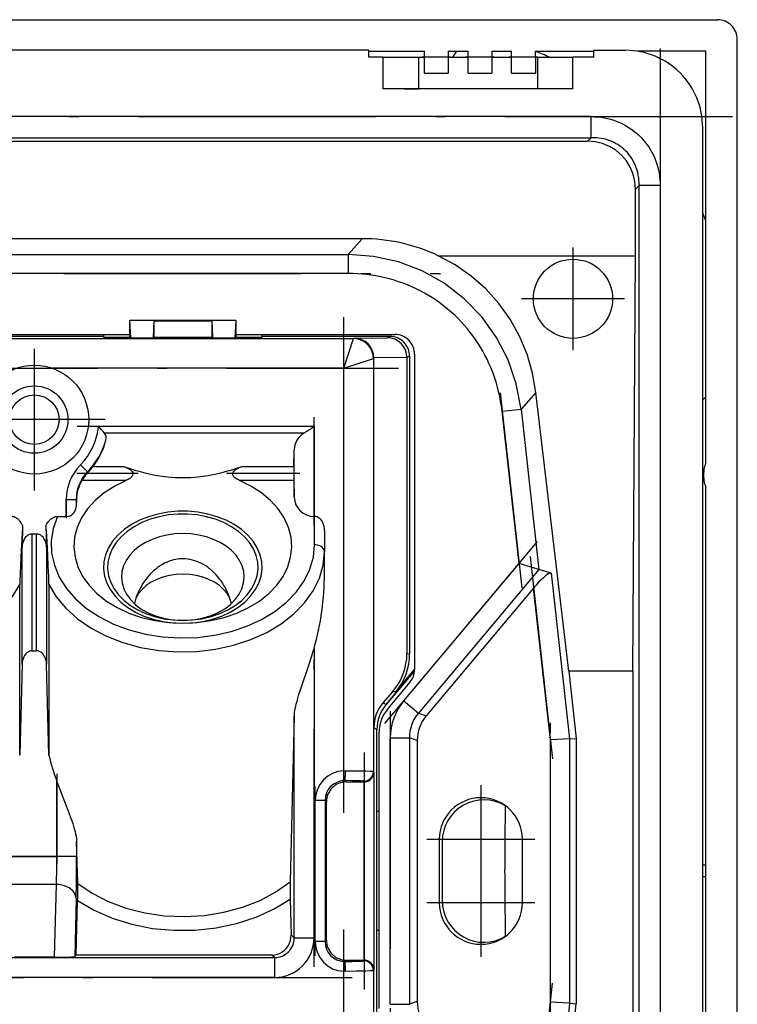
# Model space of a CAD drawing. Extents: x 0 to 420, y 0 to 297.
# Drawn here: x 272 to 308, y 119 to 169 of the extents above; entities that cross this region are included whole.
import ezdxf

# ---------------------------------------------------------------- set-up
doc = ezdxf.new("R2010")
doc.units = 0
doc.linetypes.add('DASHDOT', pattern=[18.5, 12, -3, 0.5, -3])
doc.layers.get('0').update_dxf_attribs({"linetype": 'CONTINUOUS'})

msp = doc.modelspace()

# ---------------------------------------------------------------- linework, layer by layer
at = {"color": 7}
for p, q in [((222.837341, 168.803284), (306.834839, 168.803284)), ((307.833466, 83.807144), (307.833466, 167.804657)), ((289.236084, 167.25589), (240.436096, 167.25589)), ((289.236084, 166.905899), (289.236084, 167.25589)), ((289.236084, 167.205902), (292.036072, 167.205902)), ((292.036072, 166.905899), (292.036072, 167.205902)), ((293.236084, 167.205902), (293.236084, 166.905899)), ((293.236084, 167.205902), (294.236084, 167.205902)), ((293.46463, 166.905899), (293.673248, 167.206299)), ((294.236084, 166.905899), (294.236084, 167.205902)), ((295.436096, 167.205902), (295.436096, 166.905899)), ((295.436096, 167.205902), (296.436096, 167.205902)), ((296.436096, 166.905899), (296.436096, 167.205902)), ((297.636078, 166.905899), (297.636078, 167.205902)), ((297.636078, 167.205902), (300.58609, 167.205902)), ((300.58609, 167.25589), (302.186096, 167.25589)), ((300.58609, 166.905899), (300.58609, 167.25589)), ((306.236084, 167.205902), (302.808594, 167.205902)), ((306.236084, 146.391785), (306.236084, 167.205902)), ((289.936096, 166.905899), (289.236084, 166.905899)), ((289.936096, 166.905899), (289.936096, 165.305908)), ((289.936096, 166.905899), (291.736084, 166.905899)), ((291.736084, 166.905899), (292.036102, 166.905899)), ((291.736084, 166.905899), (291.736084, 165.305908)), ((293.236084, 166.905899), (292.036072, 166.905899)), ((292.036072, 166.105896), (292.036072, 166.905899)), ((293.236084, 166.905899), (293.236084, 166.105896)), ((293.236084, 166.905899), (294.236084, 166.905899)), ((295.436096, 166.905899), (294.236084, 166.905899)), ((294.236084, 166.105896), (294.236084, 166.905899)), ((295.436096, 166.905899), (295.436096, 166.105896)), ((295.436096, 166.905899), (296.436096, 166.905899)), ((297.636078, 166.905899), (296.436096, 166.905899)), ((296.436096, 166.105896), (296.436096, 166.905899)), ((297.636078, 166.905899), (297.636078, 166.105896)), ((297.636078, 166.905899), (297.736084, 166.905899)), ((297.736084, 166.905899), (299.536072, 166.905899)), ((297.736084, 166.905899), (297.736084, 165.305908)), ((300.58609, 166.905899), (299.536072, 166.905899)), ((299.536072, 165.305908), (299.536072, 166.905899)), ((292.036072, 166.105896), (293.236084, 166.105896)), ((294.236084, 166.105896), (295.436096, 166.105896)), ((296.436096, 166.105896), (297.636078, 166.105896)), ((299.536072, 165.305908), (289.936096, 165.305908)), ((291.036072, 165.305908), (291.736084, 165.305908)), ((297.736084, 165.305908), (291.736084, 165.305908)), ((298.436096, 165.305908), (297.736084, 165.305908)), ((300.45874, 163.905899), (229.213409, 163.905899)), ((300.45874, 162.843384), (300.45874, 163.905899)), ((306.08609, 88.255898), (306.08609, 163.355896)), ((229.213409, 162.843384), (300.45874, 162.843384)), ((229.396881, 162.659912), (300.275299, 162.659912)), ((300.275299, 162.659912), (300.45874, 162.843384)), ((302.873566, 160.428558), (302.690094, 160.245102)), ((302.690094, 156.884216), (302.690094, 160.245102)), ((302.873566, 91.183228), (302.873566, 160.428558)), ((303.936096, 160.428558), (302.873566, 160.428558)), ((303.936096, 160.428558), (303.936096, 91.183228)), ((288.888733, 157.741364), (240.783447, 157.741364)), ((288.179474, 156.948547), (288.888733, 157.741364)), ((241.492706, 156.948547), (288.179474, 156.948547)), ((288.179474, 156.948547), (288.179474, 155.982635)), ((292.730225, 156.884216), (302.690094, 156.884216)), ((302.556122, 135.892792), (302.690094, 156.884216)), ((288.179474, 155.982635), (241.492706, 155.982635)), ((277.141205, 153.605896), (277.135773, 152.805908)), ((277.141205, 153.605896), (277.16391, 153.605896)), ((282.50824, 153.605896), (277.16391, 153.605896)), ((277.203674, 152.74057), (277.16391, 153.605896)), ((278.379089, 153.591919), (278.339996, 152.74057)), ((278.379089, 153.591919), (281.29306, 153.591919)), ((278.379089, 153.591919), (278.379089, 152.769897)), ((281.29306, 153.591919), (281.332184, 152.74057)), ((281.29306, 153.591919), (281.29306, 152.769897)), ((282.50824, 153.605896), (282.468475, 152.74057)), ((282.50824, 153.605896), (282.530975, 153.605896)), ((282.536407, 152.805908), (282.530975, 153.605896)), ((252.535736, 152.905899), (277.136444, 152.905899)), ((275.83609, 152.805908), (253.83609, 152.805908)), ((268.395355, 152.698303), (288.461273, 152.698303)), ((275.83609, 152.905899), (275.83609, 152.805908)), ((275.83609, 152.805908), (275.83609, 152.776443)), ((275.83609, 152.776443), (277.155823, 152.776443)), ((277.135773, 152.805908), (277.135773, 152.776443)), ((277.203674, 152.74057), (277.155823, 152.776443)), ((277.203674, 152.74057), (278.339996, 152.74057)), ((278.379089, 152.769897), (278.339996, 152.74057)), ((278.379089, 152.769897), (281.29306, 152.769897)), ((281.29306, 152.769897), (281.332184, 152.74057)), ((281.332184, 152.74057), (282.468475, 152.74057)), ((282.516327, 152.776443), (282.468475, 152.74057)), ((282.516327, 152.776443), (283.83609, 152.776443)), ((282.535736, 152.905899), (290.536072, 152.905899)), ((282.536407, 152.776443), (282.536407, 152.805908)), ((283.83609, 152.805908), (283.83609, 152.905899)), ((290.28894, 152.805908), (283.83609, 152.805908)), ((283.83609, 152.805908), (283.83609, 152.776443)), ((287.961304, 151.198425), (288.461243, 152.698196)), ((288.461273, 152.698303), (288.489136, 152.719177)), ((288.489136, 152.719177), (290.160919, 152.741882)), ((290.160919, 152.741882), (290.28894, 152.805908)), ((287.961304, 151.198425), (289.46109, 151.698349)), ((289.46109, 151.698364), (289.46109, 130.838242)), ((289.482117, 151.714111), (289.461121, 151.69838)), ((291.15036, 151.745636), (289.482056, 151.722977)), ((289.482056, 151.722977), (289.482056, 151.714111)), ((289.482117, 133.038086), (289.482117, 151.714111)), ((291.28894, 151.806152), (291.150391, 151.736893)), ((291.150391, 151.736893), (291.150391, 151.745636)), ((291.150391, 151.736893), (291.150391, 136.789337)), ((291.28894, 151.806152), (291.28894, 136.782028)), ((291.536072, 151.905899), (291.536072, 135.979126)), ((287.961304, 151.198425), (273.253296, 151.198425)), ((287.961304, 130.87146), (287.961304, 151.198425)), ((297.663879, 149.97052), (296.915161, 149.133591)), ((299.32547, 135.892792), (297.663879, 149.97052)), ((306.08609, 149.638916), (306.232239, 149.722122)), ((295.9552, 149.026459), (296.915161, 149.133591)), ((296.813202, 141.338791), (295.9552, 149.026459)), ((296.915161, 149.133591), (297.819031, 141.03479)), ((275.58136, 148.266907), (286.460236, 148.266907)), ((286.460236, 148.266907), (286.460236, 143.715652)), ((285.93924, 147.913361), (275.88562, 147.913361)), ((285.438477, 146.241287), (285.460571, 147.085983)), ((285.460571, 144.689484), (285.460571, 147.085983)), ((274.664642, 146.32019), (275.021362, 145.970062)), ((275.307709, 146.241287), (276.842773, 146.241287)), ((282.829407, 146.241287), (285.438477, 146.241287)), ((274.99765, 145.887726), (275.056152, 145.950424)), ((275.021362, 145.970062), (275.056152, 145.950424)), ((306.136078, 145.655899), (306.136078, 145.955902)), ((276.979523, 145.53418), (274.739746, 145.53418)), ((285.438477, 145.53418), (282.692657, 145.53418)), ((285.438477, 145.53418), (285.460571, 144.689484)), ((306.236084, 106.391785), (306.236084, 145.220001)), ((273.949005, 143.715652), (273.949005, 144.569519)), ((273.949005, 144.569519), (274.448853, 144.569519)), ((274.448853, 144.569519), (274.448853, 144.20256)), ((274.458344, 144.565643), (274.448853, 144.569519)), ((274.458344, 144.565643), (274.448853, 144.20256)), ((271.747406, 143.256683), (271.718323, 142.146286)), ((272.924774, 143.256683), (272.953857, 142.146286)), ((273.50293, 143.715652), (273.949005, 143.715652)), ((286.486084, 143.715652), (286.460236, 143.715652)), ((286.486084, 142.281494), (286.486084, 143.715652)), ((272.454193, 142.827209), (272.217987, 142.827209)), ((272.217987, 142.827209), (272.217987, 136.927216)), ((272.454193, 136.927216), (272.454193, 142.827209)), ((286.986084, 143.008545), (286.986084, 141.927933)), ((271.718323, 136.246292), (271.718323, 142.146286)), ((272.953857, 142.146286), (272.953857, 136.246292)), ((286.986084, 140.847321), (286.986084, 141.927933)), ((290.990784, 134.399902), (296.813202, 141.338791)), ((297.819031, 141.03479), (296.813202, 141.338791)), ((297.819031, 141.03479), (291.730713, 133.779022)), ((298.432892, 140.849274), (297.819031, 141.03479)), ((298.432892, 140.849274), (299.366211, 132.486771)), ((271.598236, 131.662262), (271.598236, 140.2854)), ((273.073944, 140.2854), (273.073944, 131.662262)), ((297.544617, 140.099655), (292.121613, 133.636749)), ((298.400269, 132.433029), (297.544617, 140.099655)), ((272.217987, 136.927216), (272.454193, 136.927216)), ((286.460236, 137.04126), (286.460236, 122.431053)), ((291.150391, 136.789337), (291.28894, 136.782028)), ((271.718323, 136.246292), (271.598236, 131.662262)), ((273.073944, 131.662262), (272.953857, 136.246292)), ((291.534607, 135.924515), (290.103912, 134.219482)), ((290.103912, 134.219482), (291.534607, 135.924515)), ((290.587189, 134.854111), (291.536072, 135.984955)), ((299.32547, 135.892792), (299.703491, 132.505524)), ((302.556122, 135.892792), (299.32547, 135.892792)), ((302.556122, 135.892792), (302.556122, 115.718994)), ((291.302124, 135.336334), (290.20401, 134.027618)), ((290.429047, 134.862457), (289.958557, 134.317627)), ((290.587189, 134.854111), (290.429047, 134.862457)), ((289.958557, 134.317627), (290.103912, 134.219482)), ((290.990784, 134.399902), (291.730713, 133.779022)), ((291.730713, 133.779022), (292.121613, 133.636749)), ((285.460571, 133.630493), (285.250885, 125.261917)), ((285.460571, 122.431053), (285.460571, 133.630493)), ((289.636078, 132.934113), (289.482117, 133.038086)), ((289.636078, 118.677681), (289.636078, 132.934113)), ((289.736084, 132.74205), (289.736084, 118.869743)), ((290.312805, 119.074554), (290.312805, 132.537247)), ((290.312805, 132.537247), (291.278748, 132.537247)), ((291.278748, 132.537247), (291.278748, 119.074554)), ((291.669647, 132.394974), (291.278748, 132.537247)), ((291.669647, 132.394974), (291.669647, 119.216827)), ((299.366211, 132.486771), (298.400269, 132.433029)), ((298.400269, 119.178757), (298.400269, 132.433029)), ((299.366211, 132.486771), (299.703491, 132.505524)), ((299.366211, 132.486771), (299.366211, 119.125031)), ((299.703491, 132.505524), (299.703491, 119.106262)), ((287.961304, 130.87146), (288.047211, 130.872498)), ((287.980347, 130.372147), (287.961304, 130.87146)), ((289.46109, 130.838242), (289.485809, 130.788742)), ((289.485809, 130.788742), (289.485809, 120.823051)), ((273.474365, 126.543869), (273.474365, 130.331894)), ((288.018585, 130.372803), (287.980347, 130.372147)), ((288.018585, 130.372803), (288.08548, 130.305893)), ((288.08548, 130.305893), (288.977478, 130.305893)), ((288.977478, 130.305893), (288.961151, 130.338547)), ((288.985901, 130.305969), (288.977478, 130.305969)), ((288.985901, 121.305824), (288.985901, 130.305969)), ((286.51944, 122.238327), (286.51944, 129.373474)), ((287.019135, 129.373474), (286.51944, 129.373474)), ((287.019135, 129.373474), (287.019135, 122.238327)), ((287.08609, 129.306503), (287.019135, 129.373474)), ((287.08609, 122.305283), (287.08609, 129.306503)), ((289.736084, 128.805893), (289.636078, 128.805893)), ((292.786072, 127.405899), (292.786072, 124.205902)), ((292.936096, 127.305893), (292.936096, 124.305893)), ((296.986084, 124.205902), (296.986084, 127.405899)), ((274.527008, 125.177155), (274.47403, 127.284576)), ((274.47403, 127.284576), (274.47403, 126.543869)), ((271.197815, 126.543869), (273.474365, 126.543869)), ((274.47403, 126.543869), (273.474365, 126.543869)), ((306.236084, 126.105896), (306.08609, 126.105896)), ((306.236084, 125.505898), (306.08609, 125.505898)), ((273.451355, 125.129654), (271.220825, 125.129654)), ((273.35498, 121.448669), (273.451355, 125.129654)), ((274.451019, 124.422546), (274.374115, 121.485992)), ((285.255157, 124.39193), (285.302368, 122.589287)), ((274.450867, 121.562744), (274.523041, 124.318146)), ((285.302368, 122.589287), (285.460571, 122.431053)), ((285.460571, 122.431053), (286.460236, 122.431053)), ((289.736084, 122.805893), (289.636078, 122.805893)), ((287.019135, 122.238327), (286.51944, 122.238327)), ((287.019135, 122.238327), (287.08609, 122.305283)), ((245.211243, 121.431396), (284.460938, 121.431396)), ((273.35498, 121.448669), (271.3172, 121.448669)), ((274.374115, 121.485992), (274.450867, 121.562744)), ((284.32959, 121.562744), (274.450867, 121.562744)), ((284.460938, 121.431396), (284.32959, 121.562744)), ((284.460938, 121.431396), (284.460938, 120.43174)), ((287.980347, 121.239639), (287.961304, 120.740334)), ((287.980347, 121.239639), (288.018585, 121.238998)), ((288.08548, 121.305893), (288.018585, 121.238998)), ((288.08548, 121.305893), (288.977478, 121.305893)), ((288.961151, 121.273254), (288.977478, 121.305893)), ((288.977478, 121.305893), (288.985901, 121.305893)), ((284.460938, 120.43174), (245.211243, 120.43174)), ((287.961304, 100.413368), (287.961304, 120.740334)), ((288.047211, 120.739304), (287.961304, 120.740334)), ((289.485809, 120.823051), (289.46109, 120.77356)), ((289.46109, 120.77356), (289.46109, 99.913437)), ((290.312805, 119.074554), (291.278748, 119.074554)), ((291.669647, 119.216827), (291.278748, 119.074554)), ((297.544617, 111.512138), (298.400269, 119.178757)), ((299.366211, 119.125031), (298.400269, 119.178757)), ((299.366211, 119.125031), (298.432892, 110.762512)), ((299.32547, 115.718994), (299.703491, 119.106262)), ((299.366211, 119.125031), (299.703491, 119.106262))]:
    msp.add_line(p, q, dxfattribs=at)
at = {"color": 7, "linetype": 'DASHDOT'}
for p, q in [((303.936096, 167.353149), (303.936096, 84.258148)), ((293.35614, 166.905899), (291.915527, 166.905899)), ((295.556122, 166.905899), (294.11554, 166.905899)), ((297.756134, 166.905899), (296.315521, 166.905899)), ((222.088882, 163.905899), (307.583282, 163.905899)), ((299.536072, 157.305908), (299.536072, 152.105896)), ((236.82402, 155.982635), (292.848145, 155.982635)), ((302.136078, 154.705902), (296.936096, 154.705902)), ((287.961304, 128.752228), (287.961304, 153.784363)), ((272.33609, 152.180908), (272.33609, 145.030899)), ((263.544006, 151.198425), (290.726471, 151.198425)), ((295.851807, 149.952728), (296.950653, 140.107193)), ((286.460236, 143.260468), (286.460236, 148.722717)), ((275.911072, 148.605896), (268.761078, 148.605896)), ((274.493469, 148.266907), (287.548126, 148.266907)), ((277.578674, 145.887726), (274.48111, 145.887726)), ((285.747131, 145.887726), (282.04303, 145.887726)), ((273.949005, 144.654968), (273.949005, 143.629715)), ((290.03067, 133.255692), (297.883148, 142.613922)), ((297.366608, 141.694626), (298.507202, 131.474915)), ((286.460236, 120.970032), (286.460236, 138.502274)), ((290.312805, 133.88356), (290.312805, 117.727737)), ((298.400269, 117.788849), (298.400269, 133.822937)), ((288.985901, 131.785355), (288.985901, 119.825935)), ((273.474365, 130.710739), (273.474365, 126.16452)), ((286.51944, 121.524811), (286.51944, 130.086975)), ((294.886078, 130.135895), (294.886078, 124.675896)), ((297.616089, 127.405899), (292.156097, 127.405899)), ((294.886078, 126.935898), (294.886078, 121.475899)), ((273.702087, 126.543869), (270.969604, 126.543869)), ((297.616089, 124.205902), (292.156097, 124.205902)), ((287.961304, 97.827431), (287.961304, 122.859566)), ((241.286285, 120.43174), (288.385895, 120.43174)), ((297.366608, 109.917168), (298.507202, 120.136887))]:
    msp.add_line(p, q, dxfattribs=at)
at = {"color": 7}
for points in [[(300.45874, 163.905899), (300.624268, 163.902191), (300.789093, 163.891083), (300.952942, 163.872528), (301.115448, 163.846603), (301.276306, 163.813293), (301.43515, 163.772675), (301.591644, 163.724808), (301.745483, 163.669769), (301.896362, 163.607651), (302.043915, 163.538574), (302.187866, 163.462677), (302.327881, 163.380096), (302.463654, 163.290985), (302.59494, 163.195557), (302.72052, 163.094711), (302.841125, 162.988022), (302.956451, 162.875717), (303.066284, 162.758026), (303.17038, 162.635193), (303.268555, 162.507477), (303.360596, 162.375153), (303.446289, 162.238495), (303.525513, 162.097778), (303.598083, 161.953339), (303.663849, 161.805435), (303.722717, 161.654388), (303.774597, 161.500549), (303.819336, 161.344177), (303.854919, 161.194916), (303.884094, 161.043884), (303.90683, 160.891357), (303.923096, 160.737732), (303.932831, 160.583374), (303.936096, 160.428558)], [(302.690094, 160.245102), (302.660919, 160.630005), (302.573944, 161.002319), (302.431183, 161.353622), (302.23587, 161.675995), (301.99234, 161.962143), (301.706207, 162.205643), (301.38382, 162.400986), (301.032501, 162.543747), (300.660187, 162.630707), (300.275299, 162.659912)], [(302.873566, 160.428558), (302.87381, 160.560593), (302.867188, 160.691956), (302.853699, 160.822296), (302.833466, 160.951324), (302.806549, 161.07869), (302.773041, 161.204071), (302.733032, 161.327087), (302.686615, 161.447449), (302.633881, 161.564789), (302.574921, 161.678772), (302.509918, 161.789032), (302.438934, 161.895264), (302.363068, 161.99588), (302.281647, 162.091797), (302.194885, 162.182709), (302.102997, 162.268356), (302.006256, 162.348572), (301.904907, 162.423187), (301.799286, 162.492126), (301.689728, 162.555267), (301.576569, 162.612473), (301.460846, 162.663361), (301.342255, 162.70813), (301.22113, 162.746704), (301.097778, 162.778992), (300.972534, 162.804932), (300.845673, 162.824402), (300.71756, 162.837341), (300.588501, 162.843689), (300.45874, 162.843384)], [(296.915192, 149.133591), (296.673004, 150.405334), (296.254974, 151.622177), (295.66922, 152.7603), (294.927155, 153.79747), (294.043365, 154.713379), (293.035065, 155.490158), (291.922028, 156.112564), (290.725922, 156.568481), (289.470245, 156.848969), (288.179474, 156.948547)], [(297.663849, 149.970535), (297.49295, 150.953125), (297.216217, 151.905823), (296.837006, 152.817566), (296.35965, 153.677795), (295.789642, 154.476532), (295.133698, 155.204514), (294.399323, 155.853287), (293.595001, 156.415359), (292.730194, 156.884201)], [(295.9552, 149.026459), (295.922913, 149.279938), (295.882812, 149.531982), (295.859772, 149.657532), (295.834808, 149.782654), (295.807953, 149.906952), (295.779175, 150.030762), (295.726868, 150.236145), (295.669189, 150.43988), (295.606232, 150.641815), (295.537964, 150.841827), (295.464478, 151.039764), (295.385803, 151.235504), (295.294128, 151.446381), (295.19635, 151.654282), (295.092621, 151.85907), (294.982971, 152.060547), (294.867523, 152.258575), (294.746307, 152.452942), (294.619476, 152.643555), (294.487091, 152.83017), (294.349243, 153.012711), (294.206116, 153.190979), (294.057739, 153.364807), (293.898193, 153.540619), (293.733276, 153.711349), (293.563171, 153.876831), (293.388, 154.036926), (293.207947, 154.191498), (293.023132, 154.340393), (292.833771, 154.48349), (292.639984, 154.620667), (292.441986, 154.751801), (292.239929, 154.87677), (292.033997, 154.995483), (291.824402, 155.107819), (291.611328, 155.213699), (291.394928, 155.313034), (291.175415, 155.405731), (290.953003, 155.49173), (290.727844, 155.570953), (290.500214, 155.643341), (290.270264, 155.708832), (290.038208, 155.767395), (289.810303, 155.817719), (289.580688, 155.86142), (289.349548, 155.898422), (289.117126, 155.928741), (288.883636, 155.952316), (288.649414, 155.969177), (288.414612, 155.979263), (288.179474, 155.982635)], [(289.46109, 151.69838), (289.450958, 151.840652), (289.420563, 151.980057), (289.370697, 152.113693), (289.302277, 152.238907), (289.216827, 152.353104), (289.115997, 152.453979), (289.00174, 152.539474), (288.876556, 152.607864), (288.74295, 152.65773), (288.603546, 152.688095), (288.461273, 152.698288)], [(276.842773, 146.241287), (277.124146, 146.145782), (277.266602, 146.100372), (277.410156, 146.056656), (277.627625, 145.994476), (277.847504, 145.936691), (278.069763, 145.883667), (278.294189, 145.835754), (278.545929, 145.789017), (278.675934, 145.767868), (278.806458, 145.748703), (278.930969, 145.732422), (279.055908, 145.718048), (279.248962, 145.69986), (279.44278, 145.686584), (279.637268, 145.678436), (279.832214, 145.675598)], [(276.842773, 146.241287), (276.909088, 146.21666), (276.975494, 146.189072), (277.038727, 146.159195), (277.10376, 146.123734), (277.134125, 146.105103), (277.16507, 146.08432), (277.196899, 146.060425), (277.230133, 146.031723), (277.247681, 146.014252), (277.27298, 145.984375), (277.303467, 145.933426), (277.317322, 145.887726)], [(279.832214, 145.675598), (280.027435, 145.678253), (280.22229, 145.686295), (280.416595, 145.699509), (280.610168, 145.717682), (280.735565, 145.732056), (280.860565, 145.748352), (280.991425, 145.767517), (281.121735, 145.788681), (281.374359, 145.83548), (281.599548, 145.883423), (281.82254, 145.936508), (282.043091, 145.994339), (282.261139, 146.056549), (282.405029, 146.100296), (282.547729, 146.145721), (282.829407, 146.241287)], [(282.354797, 145.887726), (282.359589, 145.908554), (282.373291, 145.943146), (282.383301, 145.961029), (282.40033, 145.985809), (282.427551, 146.017426), (282.453705, 146.04248), (282.497986, 146.077835), (282.533264, 146.102142), (282.572388, 146.126312), (282.612671, 146.148758), (282.656982, 146.171127), (282.701355, 146.19133), (282.765656, 146.217728), (282.829407, 146.241287)], [(277.317322, 145.887726), (277.319, 145.874207), (277.31958, 145.854721), (277.317749, 145.834824), (277.313171, 145.81337), (277.306519, 145.793564), (277.298859, 145.776459), (277.282257, 145.748276), (277.266602, 145.727051), (277.249786, 145.70752), (277.221741, 145.67981), (277.192932, 145.65564), (277.163727, 145.634079), (277.120667, 145.606094), (277.076813, 145.580963), (277.028839, 145.556534), (276.979523, 145.53418)], [(282.692657, 145.53418), (282.640167, 145.557999), (282.588074, 145.584641), (282.537415, 145.614578), (282.488525, 145.648621), (282.464874, 145.66748), (282.44165, 145.688095), (282.418976, 145.711212), (282.397125, 145.737915), (282.38324, 145.758667), (282.370667, 145.782013), (282.359528, 145.811371), (282.353821, 145.839401), (282.352539, 145.858185), (282.353241, 145.875595), (282.354797, 145.887726)], [(276.979523, 145.534164), (276.395294, 145.244827), (275.868988, 144.904465), (275.409332, 144.518799), (275.0242, 144.094315), (274.71994, 143.638153), (274.50174, 143.15799), (274.373199, 142.661896), (274.336578, 142.158218), (274.392487, 141.655411), (274.539825, 141.161972), (274.776337, 140.686142), (275.097931, 140.235962), (275.499176, 139.818985), (275.973358, 139.442245), (276.512482, 139.112076), (277.107574, 138.834), (277.748505, 138.612717), (278.424591, 138.45195), (279.124298, 138.354385), (279.83609, 138.321686), (280.547882, 138.354385), (281.247589, 138.45195), (281.923676, 138.612717), (282.564606, 138.834), (283.159698, 139.112076), (283.698822, 139.442245), (284.173004, 139.818985), (284.574249, 140.235962), (284.895844, 140.686142), (285.132355, 141.161972), (285.279694, 141.655411), (285.335602, 142.158218), (285.298981, 142.661896), (285.170441, 143.15799), (284.95224, 143.638153), (284.64798, 144.094315), (284.262848, 144.518799), (283.803192, 144.904465), (283.276886, 145.244827), (282.692657, 145.534164)], [(271.747406, 143.256683), (271.712982, 143.326096), (271.672943, 143.392639), (271.627441, 143.455673), (271.576599, 143.514374), (271.547913, 143.543091), (271.517792, 143.570343), (271.489014, 143.593811), (271.459045, 143.615784), (271.415314, 143.643616), (271.369446, 143.667725), (271.321594, 143.687576), (271.271973, 143.702652), (271.220886, 143.71228), (271.16925, 143.715652)], [(271.747406, 143.256683), (271.745544, 143.244675), (271.741577, 143.20575), (271.732483, 143.087875), (271.721954, 142.925995), (271.700745, 142.555817), (271.671387, 142.00769), (271.634583, 141.272308), (271.613831, 140.804825), (271.603455, 140.522888), (271.598602, 140.329498), (271.598236, 140.2854)], [(272.924774, 143.256683), (272.95932, 143.326248), (272.99942, 143.392899), (273.045013, 143.456009), (273.095978, 143.514847), (273.124695, 143.543594), (273.154846, 143.570801), (273.183624, 143.594223), (273.213562, 143.616089), (273.26593, 143.648743), (273.32135, 143.676056), (273.379456, 143.697083), (273.409882, 143.704987), (273.440735, 143.710831), (273.470825, 143.714355), (273.50293, 143.715652)], [(273.013184, 141.766968), (272.977203, 142.451431), (272.947662, 142.965515), (272.936859, 143.127502), (272.931671, 143.193939), (272.926941, 143.24173), (272.924774, 143.256683)], [(273.50296, 143.715652), (273.290192, 143.110306), (273.192657, 142.490356), (273.212006, 141.86673), (273.347931, 141.250412), (273.598053, 140.652237), (273.957916, 140.082718), (274.421173, 139.551895), (274.979767, 139.069122), (275.62381, 138.642868), (276.341949, 138.28064), (277.121613, 137.988815), (277.949066, 137.772522), (278.809723, 137.635574), (279.688385, 137.580399), (280.569611, 137.607925), (281.438019, 137.717697), (282.278229, 137.907791), (283.07547, 138.17485), (283.815643, 138.51416), (284.48587, 138.919769), (285.074188, 139.384537), (285.570343, 139.900284), (285.965668, 140.457916), (286.253082, 141.047653), (286.427582, 141.659103), (286.486115, 142.281494)], [(286.986115, 143.008545), (286.980988, 143.109177), (286.965851, 143.207764), (286.940887, 143.302292), (286.906708, 143.390839), (286.863922, 143.471603), (286.813507, 143.542938), (286.756378, 143.603409), (286.693756, 143.651749), (286.626984, 143.687012), (286.557281, 143.70845), (286.486115, 143.715652)], [(272.217987, 142.827225), (272.148468, 142.820358), (272.080353, 142.799911), (272.014923, 142.766251), (271.9534, 142.720078), (271.897003, 142.662231), (271.846832, 142.593872), (271.803864, 142.516312), (271.768951, 142.431076), (271.742706, 142.339798), (271.725739, 142.244247), (271.718292, 142.146286)], [(272.953888, 142.146286), (272.946442, 142.244247), (272.929474, 142.339798), (272.903229, 142.431076), (272.868317, 142.516312), (272.825348, 142.593872), (272.775177, 142.662231), (272.718781, 142.720078), (272.657257, 142.766251), (272.591827, 142.799911), (272.523712, 142.820358), (272.454193, 142.827225)], [(282.936066, 140.655136), (282.909576, 140.941254), (282.830475, 141.222473), (282.700104, 141.493988), (282.520782, 141.751144), (282.295441, 141.989563), (282.028107, 142.205139), (281.723236, 142.39418), (281.386078, 142.553482), (281.022369, 142.680313), (280.638458, 142.772476), (280.240753, 142.828415), (279.83609, 142.847168), (279.431427, 142.828415), (279.033722, 142.772476), (278.649811, 142.680313), (278.286102, 142.553482), (277.948944, 142.39418), (277.644073, 142.205139), (277.37674, 141.989563), (277.151398, 141.751144), (276.972076, 141.493988), (276.841705, 141.222473), (276.762604, 140.941254), (276.736115, 140.655136)], [(286.986115, 141.927933), (286.980988, 141.978256), (286.965851, 142.027542), (286.940887, 142.074814), (286.906708, 142.11908), (286.863922, 142.15947), (286.813507, 142.195129), (286.756378, 142.225357), (286.693756, 142.249527), (286.626984, 142.267166), (286.557281, 142.277878), (286.486115, 142.281479)], [(273.073944, 140.2854), (273.072388, 140.391556), (273.069641, 140.493332), (273.062836, 140.690216), (273.053497, 140.921143), (273.040192, 141.219543), (273.013184, 141.766968)], [(273.073944, 140.285416), (273.444366, 139.662033), (273.929169, 139.079178), (274.519623, 138.547287), (275.205109, 138.075851), (275.973541, 137.67334), (276.811005, 137.346924), (277.702545, 137.102448), (278.632355, 136.94429), (279.583588, 136.875275), (280.539337, 136.896637), (281.482574, 137.007996), (282.396332, 137.207352), (283.264313, 137.491165), (284.070953, 137.854324), (284.801788, 138.290359), (285.443878, 138.791458), (285.985626, 139.348648), (286.417389, 139.951981), (286.731476, 140.590668), (286.92215, 141.253265), (286.986115, 141.927933)], [(279.479095, 141.541687), (279.368256, 141.51799), (279.258881, 141.488159), (279.151245, 141.452423), (279.045624, 141.411041), (278.942261, 141.364288), (278.858032, 141.321411), (278.775665, 141.275192), (278.695251, 141.225754), (278.636261, 141.186676), (278.57843, 141.14595), (278.466553, 141.060028), (278.359344, 140.968307), (278.256897, 140.871246), (278.15921, 140.769333), (278.066437, 140.66304), (277.978668, 140.552856), (277.895935, 140.439224), (277.806519, 140.303757), (277.723816, 140.16449), (277.64801, 140.0224), (277.579437, 139.878448), (277.52002, 139.737488), (277.467712, 139.595322), (277.423096, 139.452896), (277.403839, 139.381989), (277.386749, 139.311508)], [(282.285553, 139.311615), (282.259613, 139.415588), (282.228912, 139.520538), (282.193817, 139.625793), (282.144958, 139.755096), (282.090302, 139.883469), (282.030243, 140.010223), (281.965057, 140.134796), (281.894775, 140.256866), (281.831635, 140.357407), (281.764618, 140.456116), (281.693787, 140.552704), (281.60321, 140.666077), (281.507233, 140.775452), (281.405945, 140.880341), (281.29953, 140.980057), (281.244446, 141.027771), (281.188141, 141.073975), (281.091064, 141.147781), (280.99054, 141.216904), (280.886566, 141.281006), (280.779297, 141.339737), (280.668884, 141.392746), (280.555634, 141.439636), (280.439636, 141.480118), (280.321686, 141.513657), (280.202057, 141.539978), (280.081024, 141.558914), (279.958893, 141.570328), (279.83609, 141.574142)], [(279.83609, 140.796555), (279.491241, 140.779648), (279.152863, 140.729263), (278.827667, 140.646378), (278.521759, 140.532532), (278.240875, 140.389938), (277.990631, 140.221313), (277.775604, 140.029892), (277.600006, 139.819321), (277.467133, 139.593628)], [(282.205109, 139.593521), (282.072296, 139.819229), (281.896637, 140.0298), (281.681671, 140.221268), (281.431305, 140.389908), (281.150543, 140.532501), (280.844513, 140.646347), (280.519318, 140.729263), (280.181, 140.779648), (279.83609, 140.796555)], [(298.432892, 140.849274), (298.384918, 140.849289), (298.319977, 140.825699), (298.239655, 140.778992), (298.145416, 140.71019), (298.039398, 140.620712), (297.923798, 140.512466), (297.801056, 140.387741), (297.673737, 140.249161), (297.544586, 140.099655)], [(258.073944, 140.285416), (258.457001, 139.644302), (258.960968, 139.046478), (259.576263, 138.50325), (260.29129, 138.024918), (261.092316, 137.62056), (261.964386, 137.297836), (262.890839, 137.06282), (263.854156, 136.920029), (264.83609, 136.872116), (265.818024, 136.920029), (266.781342, 137.06282), (267.707794, 137.297836), (268.579865, 137.62056), (269.38089, 138.024918), (270.095917, 138.50325), (270.711212, 139.046478), (271.215179, 139.644302), (271.598236, 140.285416)], [(276.736115, 140.655136), (276.764923, 140.356644), (276.851044, 140.063736), (276.992706, 139.78183), (277.187408, 139.51619), (277.431427, 139.271774), (277.720184, 139.053116), (278.04837, 138.864304), (278.409882, 138.708862), (278.798004, 138.589676), (279.205353, 138.508957), (279.624542, 138.468216), (280.047638, 138.468216), (280.466827, 138.508957), (280.874176, 138.589676), (281.262299, 138.708862), (281.62381, 138.864304), (281.951996, 139.053116), (282.240753, 139.271774), (282.484772, 139.51619), (282.679474, 139.78183), (282.821136, 140.063736), (282.907257, 140.356644), (282.936066, 140.655136)], [(272.217987, 136.927216), (272.148468, 136.920349), (272.080353, 136.899887), (272.014923, 136.866257), (271.9534, 136.820053), (271.897003, 136.762222), (271.846832, 136.693863), (271.803864, 136.616318), (271.768951, 136.531067), (271.742706, 136.439774), (271.725739, 136.344238), (271.718292, 136.246292)], [(272.953888, 136.246292), (272.946442, 136.344238), (272.929474, 136.439774), (272.903229, 136.531067), (272.868317, 136.616318), (272.825348, 136.693863), (272.775177, 136.762222), (272.718781, 136.820053), (272.657257, 136.866257), (272.591827, 136.899887), (272.523712, 136.920349), (272.454193, 136.927216)], [(285.460571, 133.630493), (285.466278, 133.725708), (285.477783, 133.823914), (285.493195, 133.91954), (285.512177, 134.016861), (285.536316, 134.125549), (285.563263, 134.23584), (285.601685, 134.380554), (285.643402, 134.526535), (285.700775, 134.715103), (285.761505, 134.904785), (285.861847, 135.205734), (285.969391, 135.521225), (286.078888, 135.842285), (286.234039, 136.307343), (286.350342, 136.673172), (286.406219, 136.856949), (286.460236, 137.04126)], [(288.018585, 130.372803), (288.022614, 130.380081), (288.02652, 130.396957), (288.030243, 130.423096), (288.033783, 130.457962), (288.037018, 130.500916), (288.039886, 130.551102), (288.042328, 130.607529), (288.044342, 130.669113), (288.045807, 130.734665), (288.046783, 130.802902), (288.047211, 130.872498)], [(288.047211, 130.872498), (288.60144, 130.869186), (288.856354, 130.865631), (289.081329, 130.86084), (289.312897, 130.852768), (289.391541, 130.84816), (289.437469, 130.843826), (289.451538, 130.841614), (289.459442, 130.839355), (289.460724, 130.838623), (289.46109, 130.838242)], [(288.98587, 130.305969), (289.056305, 130.311966), (289.125275, 130.327438), (289.191437, 130.352112), (289.253571, 130.385483), (289.310333, 130.426865), (289.360626, 130.475449), (289.403473, 130.530289), (289.438019, 130.590256), (289.463593, 130.65419), (289.479645, 130.720779), (289.485809, 130.788742)], [(273.474365, 130.331894), (273.572876, 130.065094), (273.639893, 129.888062), (273.775726, 129.535812), (273.979004, 129.011398), (274.077759, 128.750702)], [(288.961151, 130.338547), (288.960846, 130.338989), (288.959778, 130.339859), (288.95282, 130.342484), (288.940216, 130.345062), (288.898438, 130.350128), (288.811554, 130.356323), (288.691467, 130.361801), (288.3974, 130.369354), (288.018585, 130.372803)], [(274.077759, 128.750702), (274.167297, 128.508057), (274.210754, 128.386841), (274.273132, 128.205505), (274.316833, 128.070282), (274.357056, 127.936142), (274.392944, 127.803513), (274.423553, 127.672874), (274.447876, 127.544769), (274.458191, 127.47599), (274.466125, 127.408226), (274.471283, 127.345764), (274.47403, 127.284576)], [(274.451019, 124.422546), (274.438507, 124.522018), (274.406281, 124.619507), (274.355133, 124.713089), (274.286041, 124.800888), (274.200348, 124.88118), (274.099762, 124.952332), (273.986237, 125.012955), (273.862091, 125.061844), (273.729767, 125.098038), (273.591949, 125.120773), (273.451324, 125.129654)], [(274.527008, 125.177155), (275.254547, 124.682098), (276.073517, 124.26445), (276.967499, 123.932541), (277.918671, 123.692978), (278.908112, 123.550568), (279.916046, 123.508118), (280.922333, 123.566483), (281.907013, 123.724503), (282.850372, 123.97905), (283.733612, 124.324997), (284.539154, 124.755478), (285.250885, 125.261917)], [(274.523041, 124.31813), (275.351471, 123.827652), (276.269379, 123.424606), (277.258453, 123.117004), (278.29892, 122.911011), (279.370026, 122.81073), (280.45047, 122.818161), (281.518707, 122.933151), (282.553253, 123.153412), (283.533722, 123.474533), (284.440338, 123.890152), (285.255157, 124.391922)], [(284.32962, 121.562759), (284.471588, 121.573196), (284.610138, 121.604324), (284.742462, 121.655502), (284.865814, 121.725693), (284.977692, 121.813446), (285.075836, 121.917007), (285.158234, 122.034256), (285.223175, 122.162796), (285.26944, 122.300034), (285.296051, 122.443161), (285.302399, 122.589294)], [(273.355011, 121.448669), (273.49588, 121.449051), (273.634308, 121.45018), (273.767609, 121.452026), (273.893097, 121.454575), (274.008209, 121.457748), (274.110748, 121.461502), (274.1987, 121.465759), (274.270294, 121.470444), (274.324005, 121.475418), (274.358795, 121.480652), (274.374115, 121.485992)], [(288.018585, 121.238998), (288.373291, 121.242035), (288.673035, 121.249329), (288.798737, 121.254776), (288.890869, 121.260986), (288.93512, 121.265915), (288.94928, 121.268463), (288.958008, 121.271027), (288.960327, 121.272324), (288.961151, 121.273254)], [(288.047211, 120.739304), (288.046783, 120.808884), (288.045807, 120.877121), (288.044342, 120.942673), (288.042328, 121.004272), (288.039886, 121.060715), (288.037018, 121.110886), (288.033783, 121.153824), (288.030243, 121.188705), (288.02652, 121.214828), (288.022614, 121.231705), (288.018585, 121.238998)], [(289.485809, 120.823051), (289.484253, 120.853569), (289.480713, 120.884003), (289.47287, 120.924301), (289.461487, 120.96405), (289.446533, 121.003021), (289.424011, 121.048347), (289.396484, 121.091629), (289.364197, 121.132347), (289.327362, 121.169952), (289.286346, 121.203888), (289.232971, 121.238602), (289.20459, 121.253517), (289.175232, 121.266693), (289.14502, 121.278046), (289.114075, 121.287537), (289.07196, 121.297173), (289.029114, 121.303291), (288.985901, 121.305824)], [(289.46109, 120.77356), (289.460663, 120.773148), (289.459259, 120.772339), (289.450165, 120.769913), (289.433899, 120.767517), (289.380707, 120.762878), (289.301483, 120.758484), (289.077271, 120.750839), (288.853943, 120.746109), (288.601135, 120.742584), (288.047211, 120.739304)]]:
    msp.add_lwpolyline(points, dxfattribs=at)
for points in [[(279.83609, 138.321686), (280.347565, 138.34491), (280.850739, 138.4142), (281.337189, 138.528397), (281.798981, 138.685654), (282.228546, 138.883377), (282.618805, 139.118317), (282.963409, 139.386612), (283.256622, 139.683884), (283.493744, 140.005219), (283.670807, 140.345352), (283.784821, 140.6987), (283.834015, 141.059464), (283.817596, 141.421707), (283.735809, 141.779495), (283.589996, 142.126953), (283.382477, 142.458374), (283.116791, 142.768295), (282.797211, 143.051666), (282.428986, 143.303818), (282.018219, 143.520584), (281.571625, 143.698441), (281.096527, 143.834457), (280.600739, 143.926376), (280.092377, 143.972733), (279.579803, 143.972733), (279.071442, 143.926376), (278.575653, 143.834457), (278.100555, 143.698441), (277.653961, 143.520584), (277.243195, 143.303818), (276.874969, 143.051666), (276.555389, 142.768295), (276.289703, 142.458374), (276.082184, 142.126953), (275.936371, 141.779495), (275.854584, 141.421707), (275.838165, 141.059464), (275.88736, 140.6987), (276.001373, 140.345352), (276.178436, 140.005219), (276.415558, 139.683884), (276.708771, 139.386612), (277.053375, 139.118317), (277.443634, 138.883377), (277.873199, 138.685654), (278.334991, 138.528397), (278.821442, 138.4142), (279.324615, 138.34491)], [(279.83609, 138.46312), (280.322052, 138.485168), (280.799957, 138.55098), (281.262115, 138.659485), (281.700836, 138.808884), (282.108917, 138.996719), (282.479645, 139.21991), (282.807037, 139.474792), (283.085602, 139.757187), (283.310822, 140.062454), (283.479034, 140.38559), (283.587372, 140.721268), (283.634125, 141.063995), (283.618561, 141.408127), (283.540802, 141.748032), (283.402252, 142.07811), (283.20517, 142.39296), (282.952789, 142.687393), (282.649139, 142.956589), (282.299347, 143.196121), (281.909088, 143.402054), (281.484894, 143.57103), (281.033478, 143.700241), (280.562531, 143.787582), (280.079559, 143.831604), (279.592621, 143.831604), (279.10965, 143.787582), (278.638702, 143.700241), (278.187286, 143.57103), (277.763092, 143.402054), (277.372833, 143.196121), (277.023041, 142.956589), (276.719391, 142.687393), (276.46701, 142.39296), (276.269928, 142.07811), (276.131378, 141.748032), (276.053619, 141.408127), (276.038055, 141.063995), (276.084808, 140.721268), (276.193146, 140.38559), (276.361359, 140.062454), (276.586578, 139.757187), (276.865143, 139.474792), (277.192535, 139.21991), (277.563263, 138.996719), (277.971344, 138.808884), (278.410065, 138.659485), (278.872223, 138.55098), (279.350128, 138.485168)]]:
    msp.add_lwpolyline(points, close=True, dxfattribs=at)
for centre, radius in [((299.536072, 154.705902), 2), ((272.33609, 148.605896), 2.75), ((272.33609, 148.605896), 1.7), ((272.33609, 148.605896), 1.25)]:
    msp.add_circle(centre, radius, dxfattribs=at)
for centre, radius, start, end in [((306.835449, 167.805267), 0.997973, 359.964826, 90.035171), ((291.888153, 152.877533), 15.444541, 65.273789, 68.080573), ((302.186096, 163.355896), 3.9, 0, 90.000003), ((292.007019, 152.848145), 15.378788, 22.299724, 23.725774), ((288.914948, 148.807175), 8.93349, 64.715919, 90.168237), ((288.460846, 151.697968), 1.000225, 0.021628, 89.978645), ((288.478516, 151.716721), 1.003113, 0.35704, 89.394636), ((290.148254, 151.741394), 1.001421, 0.242144, 89.275285), ((290.289185, 151.806091), 0.999791, 0.004225, 90.012809), ((290.536072, 151.905899), 1, 0, 90.000003), ((272.33609, 148.605896), 3.262922, 315.532207, 354.036821), ((267.7565, 141.225555), 10.526601, 39.44397, 41.983114), ((280.727417, 156.118378), 9.720907, 302.423746, 306.135489), ((275.591858, 147.678299), 0.376704, 343.782196, 38.665527), ((286.460266, 147.059784), 1.000034, 121.400916, 178.499085), ((272.33609, 148.605896), 3.76275, 315.532207, 344.065783), ((272.334229, 148.507797), 3.738795, 322.683606, 345.519248), ((276.448608, 144.569077), 2.499562, 135.532386, 179.989883), ((272.728912, 148.218536), 3.249615, 315.737021, 322.521365), ((299.919525, 145.912384), 14.48485, 178.698909, 180.09753), ((307.136078, 145.955902), 1, 154.158066, 180.000005), ((276.447693, 144.569702), 1.998867, 135.52699, 180.005241), ((276.660767, 144.404755), 2.228335, 138.276442, 149.547402), ((299.919464, 145.863083), 14.484808, 179.902497, 181.301119), ((276.458252, 144.509232), 2.000834, 149.187792, 178.384365), ((307.136078, 145.655899), 1, 179.999995, 205.841934), ((286.460236, 144.715652), 1.000005, 181.500301, 269.999697), ((273.949005, 144.215652), 0.500007, 270.001282, 358.499495), ((279.835632, 139.599731), 1.97441, 89.986943, 100.403849), ((273.139709, 140.815613), 13.845764, 344.180035, 0.131219), ((288.204041, 136.794952), 2.94667, 319.024309, 359.890774), ((288.289642, 136.782089), 2.999298, 319.998287, 359.998764), ((290.536072, 135.979126), 1, 319.999998, 360), ((291.437378, 133.038406), 1.955281, 139.13915, 180.009352), ((293.204437, 132.53949), 2.891559, 139.955494, 180.044514), ((291.635742, 132.934143), 1.999668, 140.000669, 180.000938), ((291.736084, 132.74205), 2, 139.999999, 180.000005), ((293.140686, 132.562683), 1.862034, 139.216904, 180.783104), ((293.597382, 132.396469), 1.927706, 139.955494, 180.044501), ((285.397644, 134.644974), 12.679471, 193.605623, 199.886869), ((288.018066, 129.373901), 1.498604, 92.17065, 180.016592), ((288.960907, 130.838745), 0.500188, 270.027667, 359.942093), ((288.017334, 129.374634), 0.998173, 92.123515, 180.067163), ((288.085205, 129.306778), 0.999098, 89.984355, 180.015622), ((294.886078, 127.405899), 2.1, 360, 179.999995), ((295.036072, 127.305893), 2.1, 58.76996, 180.000005), ((31.027802, 129.181519), 265.094725, 359.270395, 359.983558), ((234.835266, 126.445366), 38.638895, 358.048598, 0.146064), ((187.565887, 126.395927), 86.907941, 358.698893, 0.097533), ((23.789764, 122.329674), 272.333444, 0.037793, 0.731377), ((253.088257, 124.857018), 21.44149, 358.559885, 0.855507), ((307.144287, 124.945312), 21.896076, 179.171503, 181.4482), ((294.886078, 124.205902), 2.1, 180.000005, 0), ((295.036072, 124.305893), 2.1, 180.000005, 301.230259), ((284.462067, 122.429909), 0.998479, 269.934271, 0.065726), ((284.461243, 122.430748), 1.998984, 269.991193, 0.008813), ((288.018066, 122.237885), 1.498604, 179.983025, 267.828981), ((288.017334, 122.23716), 0.998173, 179.932837, 267.876485), ((288.085205, 122.305016), 0.999098, 179.98435, 270.015625), ((288.960907, 120.773048), 0.500187, 0.057753, 89.972354), ((293.597382, 119.215324), 1.927706, 179.955486, 220.044506)]:
    msp.add_arc(centre, radius, start, end, dxfattribs=at)

doc.saveas('drawing.dxf')
